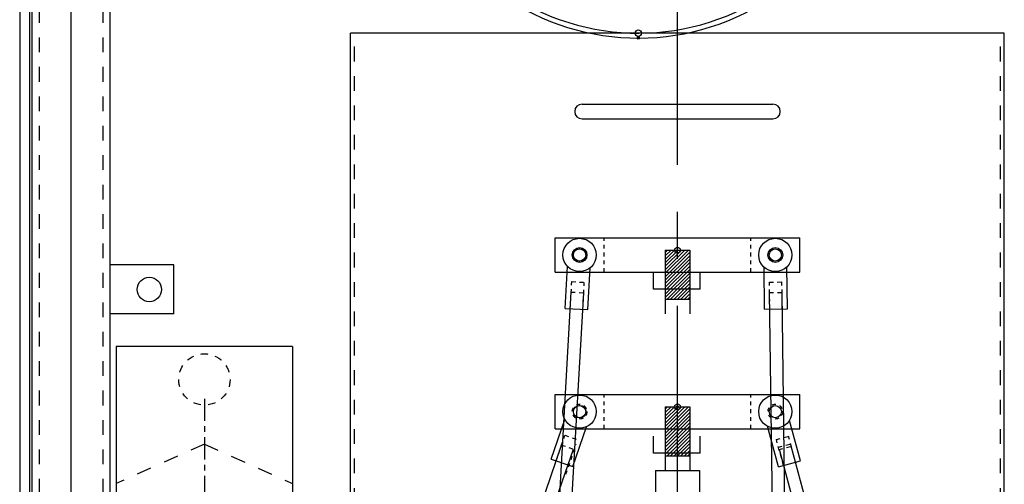
# Model space of a CAD drawing. Extents: x 0 to 278, y 0 to 187.
# Drawn here: x 134 to 159, y 65 to 77 of the extents above; entities that cross this region are included whole.
import ezdxf

# ---------------------------------------------------------------- set-up
doc = ezdxf.new("R2010")
doc.units = 0
doc.header["$LTSCALE"] = 12
doc.header["$MEASUREMENT"] = 0
for name, pattern in [('CEN3-32', [0.082031, 0.046875, -0.011719, 0.011719, -0.011719]), ('CENTERX2', [0.8, 0.5, -0.1, 0.1, -0.1]), ('DASH1-128', [0.0156, 0.0078, -0.0078]), ('DASH1-32', [0.0626, 0.0313, -0.0313]), ('DASH1-64', [0.0312, 0.0156, -0.0156])]:
    doc.linetypes.add(name, pattern=pattern)
doc.layers.add('3', color=3, linetype='CONTINUOUS')
doc.layers.add('4', color=7, linetype='CONTINUOUS')

msp = doc.modelspace()

# ---------------------------------------------------------------- hatches: boundary and pattern name
at = {"layer": '4', "linetype": 'Continuous'}
h = msp.add_hatch(dxfattribs=at)
h.set_pattern_fill('ANSI31', color=130, scale=0.5, style=0)
h.set_pattern_definition([(45, (-5705.258485, -1348.252565), (-0.0441941738, 0.0441941738), [])])
h.paths.add_polyline_path([(150.8909032, 71.2102237), (150.2659032, 71.2102237), (150.2659032, 69.9602237), (150.8909032, 69.9602237)])
h = msp.add_hatch(dxfattribs=at)
h.set_pattern_fill('ANSI31', color=130, scale=0.5, style=0)
h.set_pattern_definition([(45, (-5705.258485, -1352.252565), (-0.0441941738, 0.0441941738), [])])
h.paths.add_polyline_path([(150.8909032, 67.2102237), (150.2659032, 67.2102237), (150.2659032, 65.9602237), (150.8909032, 65.9602237)])

# ---------------------------------------------------------------- linework, layer by layer
at = {"layer": '3', "color": 90, "linetype": 'DASH1-32'}
for p, q in [((134.2740086, 92.4108323), (134.2740086, 50.7480981)), ((135.8990086, 92.4108323), (135.8990086, 50.7480981))]:
    msp.add_line(p, q, dxfattribs=at)
at = {"layer": '3', "color": 1}
msp.add_line((135.0860086, 50.2480981), (135.0860086, 90.2480981), dxfattribs=at)
at = {"layer": '3', "color": 90}
for points in [[(134.0860086, 92.4108323), (134.0860086, 49.3522536)], [(134.0860086, 92.4108323), (134.0860086, 48.7480981)]]:
    msp.add_lwpolyline(points, dxfattribs=at)
at = {"layer": '3', "color": 3}
msp.add_lwpolyline([(136.0860086, 50.7480981), (136.0860086, 92.4108323)], dxfattribs=at)
at = {"layer": '3', "color": 1}
for points in [[(133.7740086, 89.2480981), (133.7740086, 49.7480981)], [(134.0240086, 89.2480981), (134.0240086, 49.7480981)]]:
    msp.add_lwpolyline(points, dxfattribs=at)
at = {"layer": '4', "color": 7, "linetype": 'CENTERX2'}
msp.add_line((150.5784032, 44.5876646), (150.5784032, 89.758176), dxfattribs=at)
at = {"layer": '4', "color": 7, "linetype": 'Continuous'}
for p, q in [((142.2284032, 57.3058331), (142.2284032, 76.7480981)), ((142.2284032, 57.3058331), (142.2284032, 76.7480981)), ((158.9284032, 76.7480981), (142.2284032, 76.7480981)), ((158.9284032, 57.3058331), (158.9284032, 76.7480981))]:
    msp.add_line(p, q, dxfattribs=at)
at = {"layer": '4', "color": 7, "linetype": 'DASH1-32'}
for p, q in [((142.3284032, 57.2480981), (142.3284032, 76.7480981)), ((142.3284032, 57.2480981), (142.3284032, 76.7480981)), ((158.8284032, 57.2480981), (158.8284032, 76.7480981))]:
    msp.add_line(p, q, dxfattribs=at)
at = {"layer": '4', "color": 6, "linetype": 'Continuous'}
for p, q in [((148.1404032, 74.9360981), (153.0164032, 74.9360981)), ((148.1404032, 74.5600981), (153.0164032, 74.5600981))]:
    msp.add_line(p, q, dxfattribs=at)
at = {"layer": '4', "color": 2, "linetype": 'Continuous'}
for p, q in [((147.4534032, 71.5222237), (153.7034032, 71.5222237)), ((147.4534032, 70.6482237), (147.4534032, 71.5222237)), ((153.7034032, 70.6482237), (153.7034032, 71.5222237)), ((147.4534032, 70.6482237), (153.7034032, 70.6482237)), ((147.4534032, 67.5222237), (153.7034032, 67.5222237)), ((147.4534032, 66.6482237), (147.4534032, 67.5222237)), ((153.7034032, 66.6482237), (153.7034032, 67.5222237)), ((147.4534032, 66.6482237), (153.7034032, 66.6482237))]:
    msp.add_line(p, q, dxfattribs=at)
at = {"layer": '4', "color": 2, "linetype": 'DASH1-128'}
for p, q in [((148.7034032, 70.6482237), (148.7034032, 71.5222237)), ((152.4534032, 70.6482237), (152.4534032, 71.5222237)), ((148.7034032, 66.6482237), (148.7034032, 67.5222237)), ((152.4534032, 66.6482237), (152.4534032, 67.5222237))]:
    msp.add_line(p, q, dxfattribs=at)
at = {"layer": '4', "color": 130, "linetype": 'Continuous'}
for p, q in [((150.2659032, 71.2102237), (150.8909032, 71.2102237)), ((150.2659032, 71.2102237), (150.2659032, 69.5852237)), ((150.8909032, 71.2102237), (150.8909032, 69.5852237)), ((137.7110086, 70.8294652), (136.0860086, 70.8294652)), ((137.7110086, 69.5794652), (137.7110086, 70.8294652)), ((150.2659032, 69.9602237), (150.8909032, 69.9602237)), ((137.7110086, 69.5794652), (136.0860086, 69.5794652)), ((150.2659032, 67.2102237), (150.8909032, 67.2102237)), ((150.2659032, 67.2102237), (150.2659032, 65.5852237)), ((150.8909032, 67.2102237), (150.8909032, 65.5852237)), ((150.2659032, 65.9602237), (150.8909032, 65.9602237)), ((150.0164032, 65.5852237), (151.1404032, 65.5852237))]:
    msp.add_line(p, q, dxfattribs=at)
at = {"layer": '4', "color": 5, "linetype": 'Continuous'}
for p, q in [((147.7090152, 69.722724), (147.769791, 70.7930191)), ((148.2911774, 69.6896664), (148.3519532, 70.7599616)), ((152.8049582, 69.7002757), (152.7909259, 70.7722032)), ((153.3880083, 69.7079083), (153.373976, 70.7798358)), ((147.7090152, 69.722724), (148.2911774, 69.6896664)), ((152.8049582, 69.7002757), (153.3880083, 69.7079083)), ((147.3543149, 65.8733866), (147.7022686, 66.8873657)), ((147.9058453, 65.6841253), (148.253799, 66.6981044)), ((153.1577255, 65.6757695), (152.8777372, 66.7105797)), ((153.7205865, 65.8280627), (153.4405981, 66.8628728)), ((147.3543149, 65.8733866), (147.9058453, 65.6841253)), ((153.1577255, 65.6757695), (153.7205865, 65.8280627))]:
    msp.add_line(p, q, dxfattribs=at)
at = {"layer": '4', "color": 102, "linetype": 'Continuous'}
for p, q in [((149.9678765, 70.2112237), (149.9678765, 70.6482237)), ((151.1578765, 70.2112237), (151.1578765, 70.6482237)), ((151.1578765, 70.2112237), (149.9678765, 70.2112237)), ((149.9678765, 66.0232237), (149.9678765, 66.4602237)), ((151.1578765, 66.0232237), (151.1578765, 66.4602237)), ((151.1578765, 66.0232237), (149.9678765, 66.0232237))]:
    msp.add_line(p, q, dxfattribs=at)
at = {"layer": '4', "color": 5, "linetype": 'DASH1-128'}
for p, q in [((147.8405533, 69.7152547), (147.8796827, 70.4043446)), ((147.8796827, 70.4043446), (148.1987687, 70.3862256)), ((148.1596393, 69.6971357), (148.1987687, 70.3862256)), ((152.9276625, 70.3921412), (153.2472351, 70.3963246)), ((152.9366969, 69.7020003), (152.9276625, 70.3921412)), ((153.2562695, 69.7061837), (153.2472351, 70.3963246)), ((147.8646478, 70.1395711), (148.1837337, 70.1214521)), ((152.9311339, 70.1269639), (153.2507065, 70.1311473)), ((147.4789318, 65.8306235), (147.7029555, 66.4834554)), ((147.7029555, 66.4834554), (148.005252, 66.3797203)), ((153.1046372, 66.3764233), (153.413144, 66.459896)), ((153.5934094, 65.7936525), (153.413144, 66.459896)), ((147.6168774, 66.2326136), (147.919174, 66.1288785)), ((147.7287857, 65.4871822), (147.9923429, 66.2552197)), ((153.2849026, 65.7101798), (153.1046372, 66.3764233)), ((153.1577087, 66.1802763), (153.4662155, 66.2637489)), ((153.1739017, 66.1204283), (153.4824086, 66.2039009))]:
    msp.add_line(p, q, dxfattribs=at)
at = {"layer": '4', "color": 252, "linetype": 'Continuous'}
for p, q in [((147.0561144, 55.8878124), (147.8646478, 70.1395711)), ((147.3743516, 55.869739), (148.1837337, 70.1214521)), ((153.1189446, 55.8535191), (152.9311339, 70.1269639)), ((153.4376673, 55.8576939), (153.2507065, 70.1311473)), ((142.983488, 52.7310408), (147.617683, 66.2323425)), ((157.2092821, 52.4247025), (153.4824086, 66.2039009)), ((143.2857845, 52.6273057), (147.919174, 66.1288785)), ((156.9007753, 52.3412299), (153.1812302, 66.1224416))]:
    msp.add_line(p, q, dxfattribs=at)
at = {"layer": '4', "color": 30, "linetype": 'Continuous'}
for p, q in [((136.2425282, 68.7512259), (136.2425282, 63.7512259)), ((140.7425282, 68.7512259), (136.2425282, 68.7512259)), ((140.7425282, 68.7512259), (140.7425282, 63.7512259))]:
    msp.add_line(p, q, dxfattribs=at)
at = {"layer": '4', "color": 7, "linetype": 'CEN3-32'}
msp.add_line((138.4925282, 67.4142223), (138.4925282, 48.005004), dxfattribs=at)
at = {"layer": '4', "color": 30, "linetype": 'DASH1-32'}
for q in [(136.2425282, 65.2512259), (140.7425282, 65.2512259)]:
    msp.add_line((138.4925282, 66.2512259), q, dxfattribs=at)
at = {"layer": '4', "color": 4, "linetype": 'Continuous'}
for p, q in [((150.0164032, 65.5852237), (150.0164032, 64.9602237)), ((151.1404032, 65.5852237), (151.1404032, 64.9602237))]:
    msp.add_line(p, q, dxfattribs=at)
at = {"layer": '4', "color": 5, "linetype": 'Continuous'}
for centre, radius in [((149.5784032, 76.7480981), 0.0818445), ((149.5784032, 76.7480981), 0.0818445), ((148.0784032, 71.0852237), 0.425), ((153.0784032, 71.0852237), 0.425), ((148.0784032, 71.0852237), 0.188), ((148.0784032, 71.0852237), 0.188), ((148.0784032, 71.0852237), 0.1598), ((153.0784032, 71.0852237), 0.188), ((153.0784032, 71.0852237), 0.188), ((148.0784032, 67.0852237), 0.425), ((153.0784032, 67.0852237), 0.425), ((148.0784032, 67.0852237), 0.1598)]:
    msp.add_circle(centre, radius, dxfattribs=at)
at = {"layer": '4', "color": 90, "linetype": 'Continuous'}
msp.add_circle((149.5784032, 76.6230981), 0.0317575, dxfattribs=at)
msp.add_circle((149.5784032, 76.6230981), 0.0317575, dxfattribs=at)
at = {"layer": '4', "color": 2, "linetype": 'Continuous'}
for centre in [(148.0784032, 71.0852237), (153.0784032, 71.0852237), (148.0784032, 67.0852237), (153.0784032, 67.0852237)]:
    msp.add_circle(centre, 0.156, dxfattribs=at)
at = {"layer": '4', "color": 130, "linetype": 'Continuous'}
for centre, radius in [((150.5784032, 71.2102237), 0.0737819), ((150.5784032, 67.2102237), 0.0737819), ((150.5784032, 67.2102237), 0.0265771)]:
    msp.add_circle(centre, radius, dxfattribs=at)
at = {"layer": '4', "color": 1, "linetype": 'Continuous'}
msp.add_circle((137.0860086, 70.2044652), 0.312, dxfattribs=at)
at = {"layer": '4', "color": 30, "linetype": 'DASH1-64'}
msp.add_circle((138.4925282, 67.9072259), 0.656, dxfattribs=at)
at = {"layer": '4', "color": 5, "linetype": 'DASH1-128'}
for centre in [(148.0784032, 67.0852237), (153.0784032, 67.0852237)]:
    msp.add_circle(centre, 0.188, dxfattribs=at)
at = {"layer": '4', "color": 6, "linetype": 'Continuous'}
for centre, radius, start, end in [((149.5784032, 82.7480981), 6.125, 232.93190628, 303.06809372), ((149.5784032, 82.7480981), 6, 232.78461181, 303.21538819), ((148.1404032, 74.7480981), 0.188, 90, 270), ((153.0164032, 74.7480981), 0.188, 270, 90)]:
    msp.add_arc(centre, radius, start, end, dxfattribs=at)

doc.saveas('drawing.dxf')
